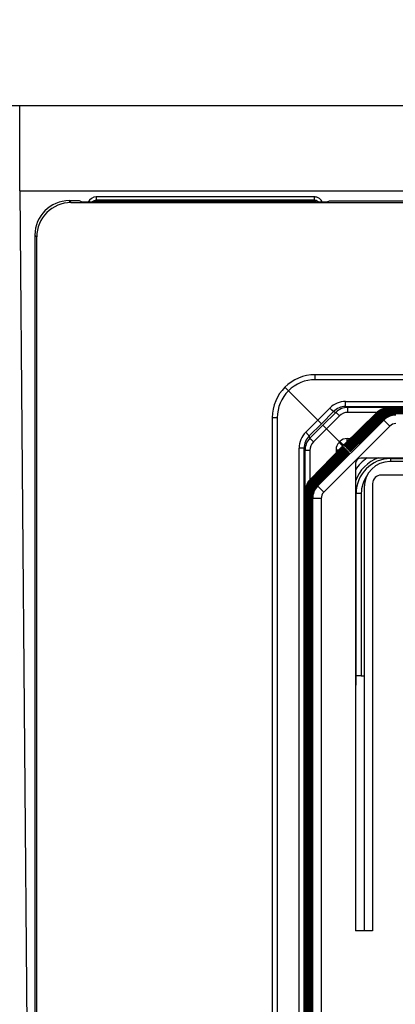
# Model space of a CAD drawing. Units: millimetres. Extents: x -3607 to 210, y -221 to 1541.
# Drawn here: x -3307 to -3285, y 1386 to 1444 of the extents above; entities that cross this region are included whole.
import ezdxf

# ---------------------------------------------------------------- set-up
doc = ezdxf.new("R2010")
doc.units = ezdxf.units.MM
doc.dimstyles.get("Standard").update_dxf_attribs({"dimtxt": 30, "dimasz": 15, "dimexe": 0.5, "dimexo": 0.5, "dimgap": 5, "dimtad": 1, "dimdec": 0, "dimzin": 12, "dimdsep": 46, "dimtxsty": 'Standard', "dimcen": 0.09, "dimdle": 30, "dimadec": 0, "dimazin": 3, "dimtfac": 1, "dimtdec": 0, "dimtmove": 0, "dimatfit": 3, "dimfxl": 0, "dimtolj": 1, "dimarcsym": 0})

# ---------------------------------------------------------------- blocks, each defined once
blk = doc.blocks.new('_Dot')
at = {"color": 0, "linetype": 'ByBlock', "lineweight": -2}
blk.add_line((-0.5, 0), (-1, 0), dxfattribs=at)
at = {"color": 0, "linetype": 'ByBlock'}
blk.add_lwpolyline([(-0.25, 0, 0.5, 0.5, 1), (0.25, 0, 0.5, 0.5, 1)], format="xyseb", close=True, dxfattribs=at)
blk = doc.blocks.new('*D118')
at = {"color": 0, "lineweight": -2}
for p, q in [((-3336.514, 1438.699), (-3497.557, 1438.699)), ((-3497.057, 1428.699), (-3497.057, 918.8)), ((-3248.766, 908.8), (-3497.557, 908.8))]:
    blk.add_line(p, q, dxfattribs=at)
at = {"layer": 'Defpoints', "color": 0}
for p in [(-3336.014, 1438.699), (-3497.057, 908.8), (-3248.266, 908.8)]:
    blk.add_point(p, dxfattribs=at)
at = {"color": 0, "lineweight": -2, "xscale": 10, "yscale": 10, "zscale": 10}
for p, rotation in [((-3497.057, 1438.699), 90), ((-3497.057, 908.8), 270)]:
    blk.add_blockref('_Dot', p, dxfattribs=dict(at, rotation=rotation))
at = {"color": 0, "insert": (-3517.057, 1173.75), "char_height": 30, "attachment_point": 5, "rotation": 90}
blk.add_mtext('\\A1;530', dxfattribs=at)

msp = doc.modelspace()

# ---------------------------------------------------------------- linework, layer by layer
at = {"color": 7, "linetype": 'Continuous'}
for p, q in [((-3336.014, 1438.699), (-3212.125, 1438.699)), ((-3306.985, 1433.743), (-3306.985, 1438.699)), ((-3306.985, 1433.743), (-3306.084, 1330.453)), ((-3306.985, 1433.743), (-3212.489, 1433.742)), ((-3304.101, 1433.172), (-3303.991, 1433.062)), ((-3303.512, 1433.172), (-3304.101, 1433.172)), ((-3303.991, 1433.062), (-3062.364, 1433.062)), ((-3303.38, 1433.107), (-3303.512, 1433.172)), ((-3303.08, 1433.102), (-3289.278, 1433.102)), ((-3302.524, 1433.394), (-3302.524, 1433.196)), ((-3289.831, 1433.394), (-3302.524, 1433.394)), ((-3302.469, 1433.141), (-3302.524, 1433.196)), ((-3289.831, 1433.196), (-3302.524, 1433.196)), ((-3302.469, 1433.102), (-3302.469, 1433.141)), ((-3289.885, 1433.141), (-3302.469, 1433.141)), ((-3289.885, 1433.141), (-3289.831, 1433.196)), ((-3289.885, 1433.102), (-3289.885, 1433.141)), ((-3289.831, 1433.394), (-3289.831, 1433.196)), ((-3289.078, 1433.105), (-3288.943, 1433.172)), ((-3288.943, 1433.172), (-3062.364, 1433.172)), ((-3306.101, 1431.172), (-3306.078, 1294.143)), ((-3306.101, 1431.172), (-3305.991, 1431.062)), ((-3305.991, 1291.099), (-3305.991, 1431.062)), ((-3076.077, 1423.049), (-3289.778, 1423.049)), ((-3289.777, 1422.76), (-3289.777, 1423.049)), ((-3076.077, 1422.76), (-3289.777, 1422.76)), ((-3291.545, 1422.317), (-3291.338, 1422.11)), ((-3289.63, 1420.402), (-3291.338, 1422.11)), ((-3289.63, 1420.402), (-3288.927, 1421.106)), ((-3288.008, 1421.198), (-3288.008, 1421.487)), ((-3288.008, 1421.487), (-3077.847, 1421.487)), ((-3288.008, 1421.198), (-3287.872, 1421.15)), ((-3288.008, 1421.198), (-3077.847, 1421.198)), ((-3287.872, 1420.859), (-3287.872, 1421.15)), ((-3077.982, 1421.15), (-3287.872, 1421.15)), ((-3285.497, 1421.083), (-3285.497, 1421.118)), ((-3080.357, 1421.118), (-3285.497, 1421.118)), ((-3285.465, 1421.051), (-3285.465, 1421.086)), ((-3080.389, 1421.086), (-3285.465, 1421.086)), ((-3285.433, 1421.019), (-3285.433, 1421.054)), ((-3080.422, 1421.054), (-3285.433, 1421.054)), ((-3285.401, 1420.987), (-3285.401, 1421.022)), ((-3080.454, 1421.022), (-3285.401, 1421.022)), ((-3285.369, 1420.955), (-3285.369, 1420.99)), ((-3080.486, 1420.99), (-3285.369, 1420.99)), ((-3292.277, 1420.549), (-3292.277, 1288.849)), ((-3291.988, 1420.549), (-3292.277, 1420.549)), ((-3291.988, 1420.549), (-3291.988, 1288.849)), ((-3290.334, 1419.699), (-3289.63, 1420.402)), ((-3285.789, 1420.41), (-3289.638, 1416.561)), ((-3289.63, 1420.402), (-3289.423, 1420.195)), ((-3289.423, 1420.195), (-3288.715, 1420.905)), ((-3288.579, 1420.857), (-3289.332, 1420.104)), ((-3288.367, 1420.653), (-3289.124, 1419.896)), ((-3288.715, 1420.905), (-3288.579, 1420.857)), ((-3288.125, 1418.956), (-3286.207, 1420.832)), ((-3286.204, 1420.825), (-3288.099, 1418.93)), ((-3288.093, 1418.924), (-3286.175, 1420.8)), ((-3286.172, 1420.793), (-3288.067, 1418.898)), ((-3288.061, 1418.892), (-3286.143, 1420.768)), ((-3286.14, 1420.761), (-3288.035, 1418.865)), ((-3288.029, 1418.86), (-3286.111, 1420.736)), ((-3286.108, 1420.729), (-3288.003, 1418.833)), ((-3287.997, 1418.828), (-3286.079, 1420.704)), ((-3286.076, 1420.697), (-3287.971, 1418.801)), ((-3287.965, 1418.796), (-3286.047, 1420.672)), ((-3286.044, 1420.665), (-3287.939, 1418.769)), ((-3287.933, 1418.764), (-3286.015, 1420.64)), ((-3286.012, 1420.633), (-3287.907, 1418.737)), ((-3287.901, 1418.732), (-3285.983, 1420.608)), ((-3285.98, 1420.601), (-3287.875, 1418.705)), ((-3286.175, 1420.859), (-3287.872, 1420.859)), ((-3287.869, 1418.7), (-3285.951, 1420.576)), ((-3285.948, 1420.569), (-3287.843, 1418.673)), ((-3287.837, 1418.668), (-3285.919, 1420.544)), ((-3285.916, 1420.537), (-3287.81, 1418.641)), ((-3287.805, 1418.636), (-3285.886, 1420.512)), ((-3285.884, 1420.504), (-3287.778, 1418.609)), ((-3287.773, 1418.604), (-3285.854, 1420.48)), ((-3285.852, 1420.472), (-3287.746, 1418.577)), ((-3287.741, 1418.571), (-3285.822, 1420.448)), ((-3285.822, 1420.448), (-3285.825, 1420.445)), ((-3285.436, 1420.056), (-3285.825, 1420.445)), ((-3285.337, 1420.923), (-3285.337, 1420.958)), ((-3080.518, 1420.958), (-3285.337, 1420.958)), ((-3285.145, 1420.765), (-3285.315, 1420.751)), ((-3285.305, 1420.891), (-3285.305, 1420.926)), ((-3080.55, 1420.926), (-3285.305, 1420.926)), ((-3285.273, 1420.859), (-3285.273, 1420.894)), ((-3080.582, 1420.894), (-3285.273, 1420.894)), ((-3285.241, 1420.827), (-3285.241, 1420.861)), ((-3080.614, 1420.861), (-3285.241, 1420.861)), ((-3285.209, 1420.795), (-3285.209, 1420.829)), ((-3080.646, 1420.829), (-3285.209, 1420.829)), ((-3285.177, 1420.763), (-3285.177, 1420.797)), ((-3080.678, 1420.797), (-3285.177, 1420.797)), ((-3285.145, 1420.743), (-3285.145, 1420.765)), ((-3080.71, 1420.765), (-3285.145, 1420.765)), ((-3290.132, 1419.487), (-3289.423, 1420.195)), ((-3289.332, 1420.104), (-3290.085, 1419.351)), ((-3289.124, 1419.896), (-3289.881, 1419.139)), ((-3289.332, 1420.104), (-3289.124, 1419.896)), ((-3285.436, 1420.056), (-3289.284, 1416.207)), ((-3289.124, 1419.896), (-3288.364, 1419.136)), ((-3290.085, 1419.351), (-3290.132, 1419.487)), ((-3287.915, 1419.162), (-3287.915, 1419.337)), ((-3287.915, 1419.337), (-3287.736, 1419.337)), ((-3290.715, 1290.619), (-3290.715, 1418.78)), ((-3290.425, 1418.78), (-3290.715, 1418.78)), ((-3290.425, 1290.619), (-3290.425, 1418.78)), ((-3290.378, 1418.644), (-3290.425, 1418.78)), ((-3290.06, 1416.979), (-3288.184, 1418.897)), ((-3288.158, 1418.871), (-3290.053, 1416.976)), ((-3290.028, 1416.947), (-3288.152, 1418.865)), ((-3288.125, 1418.839), (-3290.021, 1416.944)), ((-3289.996, 1416.915), (-3288.12, 1418.833)), ((-3288.093, 1418.807), (-3289.989, 1416.912)), ((-3289.964, 1416.883), (-3288.088, 1418.801)), ((-3288.061, 1418.775), (-3289.957, 1416.88)), ((-3289.932, 1416.851), (-3288.056, 1418.769)), ((-3288.029, 1418.743), (-3289.925, 1416.848)), ((-3289.9, 1416.819), (-3288.024, 1418.737)), ((-3287.997, 1418.711), (-3289.893, 1416.816)), ((-3289.868, 1416.787), (-3287.992, 1418.705)), ((-3288.565, 1418.687), (-3288.565, 1418.508)), ((-3288.565, 1418.687), (-3288.39, 1418.687)), ((-3288.339, 1419.161), (-3288.389, 1419.111)), ((-3288.218, 1418.99), (-3288.364, 1419.136)), ((-3288.173, 1418.945), (-3288.218, 1418.99)), ((-3288.188, 1418.894), (-3288.184, 1418.897)), ((-3288.127, 1418.958), (-3288.186, 1418.899)), ((-3288.157, 1418.929), (-3288.173, 1418.945)), ((-3288.152, 1418.865), (-3288.158, 1418.871)), ((-3288.156, 1418.862), (-3288.152, 1418.865)), ((-3288.126, 1418.957), (-3288.125, 1418.956)), ((-3288.125, 1418.956), (-3288.122, 1418.96)), ((-3288.12, 1418.833), (-3288.125, 1418.839)), ((-3288.124, 1418.83), (-3288.12, 1418.833)), ((-3288.099, 1418.93), (-3288.093, 1418.924)), ((-3288.093, 1418.924), (-3288.09, 1418.928)), ((-3288.088, 1418.801), (-3288.093, 1418.807)), ((-3288.092, 1418.797), (-3288.088, 1418.801)), ((-3288.067, 1418.898), (-3288.061, 1418.892)), ((-3288.061, 1418.892), (-3288.057, 1418.896)), ((-3288.056, 1418.769), (-3288.061, 1418.775)), ((-3288.06, 1418.765), (-3288.056, 1418.769)), ((-3288.035, 1418.865), (-3288.029, 1418.86)), ((-3288.029, 1418.86), (-3288.025, 1418.864)), ((-3288.024, 1418.737), (-3288.029, 1418.743)), ((-3288.028, 1418.733), (-3288.024, 1418.737)), ((-3288.003, 1418.833), (-3287.997, 1418.828)), ((-3287.997, 1418.828), (-3287.993, 1418.832)), ((-3287.992, 1418.705), (-3287.997, 1418.711)), ((-3287.995, 1418.701), (-3287.992, 1418.705)), ((-3287.971, 1418.801), (-3287.965, 1418.796)), ((-3287.965, 1418.796), (-3287.961, 1418.8)), ((-3287.939, 1418.769), (-3287.933, 1418.764)), ((-3287.933, 1418.764), (-3287.929, 1418.768)), ((-3287.907, 1418.737), (-3287.901, 1418.732)), ((-3287.901, 1418.732), (-3287.897, 1418.736)), ((-3287.875, 1418.705), (-3287.869, 1418.7)), ((-3287.869, 1418.7), (-3287.865, 1418.703)), ((-3290.378, 1418.644), (-3290.378, 1290.755)), ((-3290.086, 1418.644), (-3290.378, 1418.644)), ((-3290.086, 1418.644), (-3290.086, 1416.947)), ((-3287.965, 1418.679), (-3289.861, 1416.784)), ((-3289.836, 1416.755), (-3287.96, 1418.673)), ((-3287.933, 1418.647), (-3289.829, 1416.752)), ((-3289.804, 1416.722), (-3287.928, 1418.641)), ((-3287.901, 1418.615), (-3289.797, 1416.72)), ((-3289.772, 1416.69), (-3287.896, 1418.609)), ((-3287.869, 1418.583), (-3289.764, 1416.688)), ((-3289.74, 1416.658), (-3287.863, 1418.577)), ((-3287.837, 1418.551), (-3289.732, 1416.656)), ((-3289.708, 1416.626), (-3287.831, 1418.545)), ((-3287.805, 1418.518), (-3289.7, 1416.624)), ((-3289.676, 1416.594), (-3287.799, 1418.513)), ((-3287.96, 1418.673), (-3287.965, 1418.679)), ((-3287.963, 1418.669), (-3287.96, 1418.673)), ((-3287.928, 1418.641), (-3287.933, 1418.647)), ((-3287.931, 1418.637), (-3287.928, 1418.641)), ((-3287.896, 1418.609), (-3287.901, 1418.615)), ((-3287.899, 1418.605), (-3287.896, 1418.609)), ((-3287.863, 1418.577), (-3287.869, 1418.583)), ((-3287.867, 1418.573), (-3287.863, 1418.577)), ((-3287.843, 1418.673), (-3287.837, 1418.668)), ((-3287.837, 1418.668), (-3287.833, 1418.671)), ((-3287.831, 1418.545), (-3287.837, 1418.551)), ((-3287.835, 1418.541), (-3287.831, 1418.545)), ((-3287.81, 1418.641), (-3287.805, 1418.636)), ((-3287.805, 1418.636), (-3287.801, 1418.639)), ((-3287.799, 1418.513), (-3287.805, 1418.518)), ((-3287.803, 1418.509), (-3287.799, 1418.513)), ((-3287.778, 1418.609), (-3287.773, 1418.604)), ((-3287.773, 1418.604), (-3287.769, 1418.607)), ((-3287.746, 1418.577), (-3287.741, 1418.571)), ((-3287.741, 1418.571), (-3287.737, 1418.575)), ((-3251.927, 1418.199), (-3287.127, 1418.199)), ((-3285.377, 1418.019), (-3285.377, 1418.199)), ((-3285.377, 1418.169), (-3272.261, 1418.169)), ((-3287.427, 1417.899), (-3287.427, 1390.699)), ((-3265.227, 1417.999), (-3285.427, 1417.999)), ((-3251.927, 1417.209), (-3285.937, 1417.209)), ((-3289.676, 1416.594), (-3289.673, 1416.597)), ((-3289.284, 1416.207), (-3289.673, 1416.597)), ((-3286.927, 1416.499), (-3286.927, 1390.699)), ((-3286.437, 1416.709), (-3286.437, 1390.699)), ((-3290.346, 1416.269), (-3290.346, 1293.13)), ((-3290.311, 1416.269), (-3290.346, 1416.269)), ((-3290.314, 1416.237), (-3290.314, 1293.162)), ((-3290.279, 1416.237), (-3290.314, 1416.237)), ((-3290.282, 1416.205), (-3290.282, 1293.194)), ((-3290.247, 1416.205), (-3290.282, 1416.205)), ((-3290.25, 1416.173), (-3290.25, 1293.226)), ((-3290.215, 1416.173), (-3290.25, 1416.173)), ((-3290.218, 1416.141), (-3290.218, 1293.258)), ((-3290.183, 1416.141), (-3290.218, 1416.141)), ((-3290.186, 1416.109), (-3290.186, 1293.29)), ((-3290.151, 1416.109), (-3290.186, 1416.109)), ((-3290.154, 1416.077), (-3290.154, 1293.322)), ((-3290.119, 1416.077), (-3290.154, 1416.077)), ((-3290.121, 1416.045), (-3290.121, 1293.354)), ((-3290.087, 1416.045), (-3290.121, 1416.045)), ((-3290.089, 1416.013), (-3290.089, 1293.386)), ((-3290.055, 1416.013), (-3290.089, 1416.013)), ((-3290.057, 1415.981), (-3290.057, 1293.418)), ((-3290.023, 1415.981), (-3290.057, 1415.981)), ((-3290.025, 1415.949), (-3290.025, 1293.45)), ((-3289.99, 1415.949), (-3290.025, 1415.949)), ((-3289.979, 1416.087), (-3289.993, 1415.917)), ((-3289.993, 1415.917), (-3289.993, 1293.482)), ((-3289.962, 1415.917), (-3289.993, 1415.917)), ((-3289.964, 1293.511), (-3289.964, 1415.887)), ((-3289.93, 1415.854), (-3289.964, 1415.887)), ((-3289.93, 1415.854), (-3289.93, 1293.545)), ((-3289.43, 1415.854), (-3289.93, 1415.854)), ((-3289.43, 1415.854), (-3289.43, 1293.545)), ((-3287.427, 1416.149), (-3287.097, 1416.149)), ((-3287.397, 1405.521), (-3287.397, 1416.149)), ((-3287.097, 1416.149), (-3287.097, 1405.527)), ((-3287.397, 1405.521), (-3287.409, 1405.498)), ((-3287.097, 1405.527), (-3286.927, 1405.527)), ((-3287.413, 1390.699), (-3287.413, 1404.999)), ((-3286.437, 1390.699), (-3287.427, 1390.699))]:
    msp.add_line(p, q, dxfattribs=at)
for centre, radius, start, end in [((-3302.524, 1432.894), 0.5, 90.0019, 158.5141), ((-3289.777, 1420.549), 2.5, 90.0081, 180), ((-3289.777, 1420.56), 2.2, 90.0013, 135.1915), ((-3289.788, 1420.549), 2.2, 134.8084, 179.9988), ((-3288.008, 1420.188), 1.299, 89.9954, 135.0213), ((-3288.008, 1420.198), 0.999, 89.9911, 135.0249), ((-3287.872, 1420.15), 1, 89.9994, 135.0138), ((-3285.5, 1420.109), 1.011, 115.6017, 129.5254), ((-3285.468, 1420.077), 1.011, 115.6017, 129.5254), ((-3285.496, 1420.116), 1.002, 101.2646, 123.7444), ((-3285.464, 1420.084), 1.002, 101.2646, 123.7444), ((-3285.432, 1420.052), 1.002, 101.2646, 123.7444), ((-3285.4, 1420.02), 1.002, 101.2646, 123.7444), ((-3285.499, 1420.108), 1.013, 111.3321, 115.6059), ((-3285.467, 1420.076), 1.013, 111.3321, 115.6059), ((-3285.435, 1420.043), 1.013, 111.3321, 115.6059), ((-3285.499, 1420.108), 1.013, 103.3702, 111.3313), ((-3285.467, 1420.076), 1.013, 103.3702, 111.3313), ((-3285.435, 1420.044), 1.013, 103.3702, 111.3313), ((-3285.403, 1420.012), 1.013, 103.3702, 111.3313), ((-3285.5, 1420.109), 1.012, 99.7801, 103.3688), ((-3285.468, 1420.077), 1.012, 99.7801, 103.3688), ((-3285.498, 1420.12), 0.998, 99.8258, 101.2495), ((-3285.5, 1420.11), 1.011, 96.4293, 99.7793), ((-3285.435, 1420.045), 1.012, 99.7801, 103.3688), ((-3285.497, 1420.117), 1.001, 98.1569, 99.8258), ((-3285.466, 1420.088), 0.998, 99.8258, 101.2495), ((-3285.497, 1420.116), 1.002, 94.8111, 98.157), ((-3285.468, 1420.078), 1.011, 96.4293, 99.7793), ((-3285.403, 1420.013), 1.012, 99.7801, 103.3688), ((-3285.465, 1420.085), 1.001, 98.1569, 99.8258), ((-3285.434, 1420.056), 0.998, 99.8258, 101.2495), ((-3285.5, 1420.111), 1.01, 93.2094, 96.4287), ((-3285.465, 1420.084), 1.002, 94.8111, 98.157), ((-3285.436, 1420.046), 1.011, 96.4293, 99.7793), ((-3285.371, 1419.981), 1.012, 99.7801, 103.3688), ((-3285.433, 1420.053), 1.001, 98.1569, 99.8258), ((-3285.402, 1420.024), 0.998, 99.8258, 101.2495), ((-3285.497, 1420.12), 0.998, 89.9992, 94.8139), ((-3285.468, 1420.079), 1.01, 93.2094, 96.4287), ((-3285.433, 1420.052), 1.002, 94.8111, 98.157), ((-3285.404, 1420.013), 1.011, 96.4293, 99.7793), ((-3285.401, 1420.021), 1.001, 98.1569, 99.8258), ((-3285.369, 1419.992), 0.998, 99.8258, 101.2495), ((-3285.5, 1420.112), 1.008, 90.0009, 93.2093), ((-3285.465, 1420.088), 0.998, 89.9992, 94.8139), ((-3285.436, 1420.047), 1.01, 93.2094, 96.4287), ((-3285.401, 1420.02), 1.002, 94.8111, 98.157), ((-3285.372, 1419.981), 1.011, 96.4293, 99.7793), ((-3285.369, 1419.989), 1.001, 98.1569, 99.8258), ((-3285.468, 1420.08), 1.008, 90.0009, 93.2093), ((-3285.433, 1420.056), 0.998, 89.9992, 94.8139), ((-3285.404, 1420.015), 1.01, 93.2094, 96.4287), ((-3285.369, 1419.988), 1.002, 94.8111, 98.157), ((-3285.436, 1420.048), 1.008, 90.0009, 93.2093), ((-3285.401, 1420.024), 0.998, 89.9992, 94.8139), ((-3285.372, 1419.983), 1.01, 93.2094, 96.4287), ((-3285.404, 1420.016), 1.008, 90.0009, 93.2093), ((-3285.369, 1419.992), 0.998, 89.9992, 94.8139), ((-3285.372, 1419.984), 1.008, 90.0009, 93.2093), ((-3287.872, 1420.159), 0.7, 89.9996, 135.0134), ((-3285.501, 1420.11), 1.01, 129.5282, 134.5523), ((-3285.501, 1420.122), 0.994, 134.0946, 135.009), ((-3285.496, 1420.116), 1.002, 123.7698, 134.0842), ((-3286.947, 1419.973), 1.131, 47.1674, 47.7581), ((-3285.469, 1420.078), 1.01, 129.5282, 134.5523), ((-3285.469, 1420.09), 0.994, 134.0946, 135.009), ((-3285.464, 1420.084), 1.002, 123.7698, 134.0842), ((-3286.915, 1419.941), 1.131, 47.1674, 47.7581), ((-3285.437, 1420.046), 1.01, 129.5282, 134.5523), ((-3285.437, 1420.058), 0.994, 134.0946, 135.009), ((-3285.431, 1420.052), 1.002, 123.7698, 134.0842), ((-3286.883, 1419.909), 1.131, 47.1674, 47.7581), ((-3285.405, 1420.014), 1.01, 129.5282, 134.5523), ((-3285.405, 1420.026), 0.994, 134.0946, 135.009), ((-3285.399, 1420.02), 1.002, 123.7698, 134.0842), ((-3286.851, 1419.877), 1.131, 47.1674, 47.7581), ((-3285.373, 1419.982), 1.01, 129.5282, 134.5523), ((-3285.436, 1420.045), 1.011, 115.6017, 129.5254), ((-3285.373, 1419.994), 0.994, 134.0946, 135.009), ((-3285.367, 1419.988), 1.002, 123.7698, 134.0842), ((-3286.819, 1419.845), 1.131, 47.1674, 47.7581), ((-3285.341, 1419.95), 1.01, 129.5282, 134.5523), ((-3285.404, 1420.013), 1.011, 115.6017, 129.5254), ((-3285.341, 1419.961), 0.995, 133.8397, 135.0089), ((-3285.335, 1419.956), 1.002, 123.7697, 133.8307), ((-3286.787, 1419.813), 1.131, 47.1674, 47.7581), ((-3285.309, 1419.918), 1.01, 129.5282, 134.5523), ((-3285.372, 1419.981), 1.011, 115.6017, 129.5254), ((-3285.309, 1419.929), 0.995, 133.8397, 135.0089), ((-3285.303, 1419.924), 1.002, 123.7697, 133.8307), ((-3286.755, 1419.781), 1.131, 47.1674, 47.7581), ((-3285.277, 1419.886), 1.01, 129.5282, 134.5523), ((-3285.34, 1419.949), 1.011, 115.6017, 129.5254), ((-3285.276, 1419.897), 0.995, 133.8397, 135.0089), ((-3285.271, 1419.892), 1.002, 123.7697, 133.8307), ((-3286.723, 1419.748), 1.131, 47.1674, 47.7581), ((-3285.245, 1419.854), 1.01, 129.5282, 134.5523), ((-3285.308, 1419.917), 1.011, 115.6017, 129.5254), ((-3285.244, 1419.865), 0.995, 133.8397, 135.0089), ((-3285.239, 1419.86), 1.002, 123.7697, 133.8307), ((-3286.691, 1419.716), 1.131, 47.1674, 47.7581), ((-3285.368, 1419.988), 1.002, 101.2646, 123.7444), ((-3285.213, 1419.822), 1.01, 129.5282, 134.5523), ((-3285.276, 1419.885), 1.011, 115.6017, 129.5254), ((-3285.213, 1419.833), 0.994, 134.0946, 135.009), ((-3285.207, 1419.828), 1.002, 123.7698, 134.0842), ((-3286.658, 1419.684), 1.131, 47.1674, 47.7581), ((-3285.336, 1419.956), 1.002, 101.2646, 123.7444), ((-3285.18, 1419.79), 1.01, 129.5282, 134.5523), ((-3285.244, 1419.853), 1.011, 115.6017, 129.5254), ((-3285.175, 1419.796), 1.002, 123.7703, 134.993), ((-3286.626, 1419.652), 1.131, 47.1674, 47.7581), ((-3285.304, 1419.924), 1.002, 101.2646, 123.7444), ((-3285.148, 1419.758), 1.01, 129.5282, 134.5523), ((-3285.212, 1419.821), 1.011, 115.6017, 129.5254), ((-3285.143, 1419.764), 1.002, 123.7703, 134.993), ((-3285.403, 1420.011), 1.013, 111.3321, 115.6059), ((-3286.594, 1419.62), 1.131, 47.1674, 47.7581), ((-3285.272, 1419.892), 1.002, 101.2646, 123.7444), ((-3285.116, 1419.726), 1.01, 129.5282, 134.5523), ((-3285.18, 1419.789), 1.011, 115.6017, 129.5254), ((-3285.371, 1419.979), 1.013, 111.3321, 115.6059), ((-3285.24, 1419.86), 1.002, 101.2646, 123.7444), ((-3285.147, 1419.757), 1.011, 115.6017, 129.5254), ((-3285.082, 1419.703), 1, 90.0012, 134.9999), ((-3285.339, 1419.947), 1.013, 111.3321, 115.6059), ((-3285.208, 1419.828), 1.002, 101.2646, 123.7444), ((-3285.115, 1419.725), 1.011, 115.6017, 129.5254), ((-3285.307, 1419.915), 1.013, 111.3321, 115.6059), ((-3285.371, 1419.98), 1.013, 103.3702, 111.3313), ((-3285.176, 1419.796), 1.002, 101.2646, 123.7444), ((-3285.275, 1419.883), 1.013, 111.3321, 115.6059), ((-3285.339, 1419.948), 1.013, 103.3702, 111.3313), ((-3285.243, 1419.851), 1.013, 111.3321, 115.6059), ((-3285.307, 1419.916), 1.013, 103.3702, 111.3313), ((-3285.211, 1419.819), 1.013, 111.3321, 115.6059), ((-3285.275, 1419.884), 1.013, 103.3702, 111.3313), ((-3285.179, 1419.787), 1.013, 111.3321, 115.6059), ((-3285.243, 1419.852), 1.013, 103.3702, 111.3313), ((-3285.147, 1419.755), 1.013, 93.2212, 115.6068), ((-3285.211, 1419.82), 1.013, 103.3702, 111.3313), ((-3285.339, 1419.949), 1.012, 99.7801, 103.3688), ((-3285.115, 1419.723), 1.013, 103.3704, 115.6068), ((-3285.179, 1419.788), 1.013, 103.3702, 111.3313), ((-3285.307, 1419.916), 1.012, 99.7801, 103.3688), ((-3285.337, 1419.96), 0.998, 99.8258, 101.2495), ((-3285.339, 1419.949), 1.011, 96.4293, 99.7793), ((-3285.275, 1419.884), 1.012, 99.7801, 103.3688), ((-3285.337, 1419.957), 1.001, 98.1569, 99.8258), ((-3285.305, 1419.928), 0.998, 99.8258, 101.2495), ((-3285.337, 1419.955), 1.002, 94.8111, 98.157), ((-3285.307, 1419.917), 1.011, 96.4293, 99.7793), ((-3285.243, 1419.852), 1.012, 99.7801, 103.3688), ((-3285.305, 1419.925), 1.001, 98.1569, 99.8258), ((-3285.273, 1419.896), 0.998, 99.8258, 101.2495), ((-3285.34, 1419.95), 1.01, 93.2094, 96.4287), ((-3285.305, 1419.923), 1.002, 94.8111, 98.157), ((-3285.275, 1419.885), 1.011, 96.4293, 99.7793), ((-3285.211, 1419.82), 1.012, 99.7801, 103.3688), ((-3285.273, 1419.893), 1.001, 98.1569, 99.8258), ((-3285.241, 1419.864), 0.998, 99.8258, 101.2495), ((-3285.337, 1419.96), 0.998, 89.9992, 94.8139), ((-3285.308, 1419.918), 1.01, 93.2094, 96.4287), ((-3285.273, 1419.891), 1.002, 94.8111, 98.157), ((-3285.243, 1419.853), 1.011, 93.2127, 99.7779), ((-3285.179, 1419.788), 1.012, 99.7801, 103.3688), ((-3285.241, 1419.861), 1.001, 98.1569, 99.8258), ((-3285.209, 1419.832), 0.998, 99.8258, 101.2495), ((-3285.34, 1419.952), 1.008, 90.0009, 93.2093), ((-3285.305, 1419.927), 0.998, 89.9992, 94.8139), ((-3285.276, 1419.886), 1.01, 93.2094, 96.4287), ((-3285.241, 1419.859), 1.002, 94.8111, 98.157), ((-3285.211, 1419.821), 1.011, 93.2127, 99.7779), ((-3285.209, 1419.829), 1.001, 98.1569, 99.8258), ((-3285.177, 1419.799), 0.998, 99.8258, 101.2495), ((-3285.308, 1419.92), 1.008, 90.0009, 93.2093), ((-3285.273, 1419.895), 0.998, 89.9992, 94.8139), ((-3285.209, 1419.827), 1.002, 96.4853, 98.157), ((-3285.179, 1419.789), 1.011, 93.2127, 99.7779), ((-3285.115, 1419.725), 1.011, 90.0078, 103.3709), ((-3285.177, 1419.797), 1.001, 90.006, 99.8258), ((-3285.276, 1419.888), 1.008, 90.0009, 93.2093), ((-3285.241, 1419.863), 0.998, 89.9992, 94.8139), ((-3285.209, 1419.83), 1, 90.0025, 96.4886), ((-3285.244, 1419.856), 1.008, 90.0009, 93.2093), ((-3285.211, 1419.824), 1.008, 90.0009, 93.2093), ((-3285.179, 1419.792), 1.008, 90.0009, 93.2093), ((-3285.147, 1419.76), 1.008, 90.0009, 93.2093), ((-3285.082, 1419.702), 0.5, 90.0037, 134.997), ((-3289.416, 1418.78), 1.299, 134.9787, 180.0046), ((-3289.426, 1418.78), 0.999, 134.9751, 180.009), ((-3289.378, 1418.644), 1, 134.9862, 180.0006), ((-3287.915, 1418.738), 0.6, 89.996, 135.0152), ((-3289.387, 1418.644), 0.7, 134.9866, 180.0004), ((-3287.965, 1418.687), 0.6, 134.9921, 179.9991), ((-3287.939, 1418.661), 0.303, 140.355, 148.5075), ((-3287.968, 1418.68), 0.307, 134.7937, 137.9308), ((-3287.941, 1418.662), 0.301, 138.2392, 140.3391), ((-3287.907, 1418.629), 0.303, 140.355, 148.5075), ((-3287.94, 1418.661), 0.302, 136.0298, 138.2385), ((-3287.936, 1418.648), 0.307, 134.7937, 137.9308), ((-3287.909, 1418.63), 0.301, 138.2392, 140.3391), ((-3287.875, 1418.597), 0.303, 140.355, 148.5075), ((-3287.908, 1418.629), 0.302, 136.0298, 138.2385), ((-3287.904, 1418.616), 0.307, 134.7937, 137.9308), ((-3287.877, 1418.598), 0.301, 138.2392, 140.3391), ((-3287.843, 1418.565), 0.303, 140.355, 148.5075), ((-3287.876, 1418.597), 0.302, 136.0298, 138.2385), ((-3287.275, 1418.099), 1.17, 130.8854, 134.7539), ((-3287.889, 1418.712), 0.302, 126.3732, 133.9714), ((-3287.872, 1418.584), 0.307, 134.7937, 137.9308), ((-3287.844, 1418.566), 0.301, 138.2392, 140.3391), ((-3287.811, 1418.532), 0.303, 140.355, 148.5075), ((-3287.844, 1418.565), 0.302, 136.0298, 138.2385), ((-3287.243, 1418.067), 1.17, 130.8854, 134.7539), ((-3287.857, 1418.68), 0.302, 126.3732, 133.9714), ((-3287.84, 1418.552), 0.307, 134.7937, 137.9308), ((-3287.812, 1418.534), 0.301, 138.2392, 140.3391), ((-3287.812, 1418.533), 0.302, 136.0298, 138.2385), ((-3287.779, 1418.5), 0.303, 140.355, 148.5075), ((-3287.211, 1418.035), 1.17, 130.8854, 134.7539), ((-3287.825, 1418.648), 0.302, 126.3732, 133.9714), ((-3287.808, 1418.52), 0.307, 134.7937, 137.9308), ((-3287.78, 1418.501), 0.301, 138.2392, 140.3391), ((-3287.776, 1418.487), 0.307, 134.7948, 139.0236), ((-3287.78, 1418.501), 0.302, 136.0298, 138.2385), ((-3287.179, 1418.003), 1.17, 130.8854, 134.7539), ((-3287.793, 1418.616), 0.302, 126.3732, 133.9714), ((-3287.147, 1417.971), 1.17, 130.8854, 134.7539), ((-3287.761, 1418.584), 0.302, 126.3732, 133.9714), ((-3287.115, 1417.939), 1.17, 130.8854, 134.7539), ((-3287.729, 1418.552), 0.302, 126.3732, 133.9714), ((-3287.083, 1417.907), 1.17, 130.8854, 134.7539), ((-3287.697, 1418.52), 0.302, 126.3732, 133.9714), ((-3287.051, 1417.875), 1.17, 130.8854, 134.7539), ((-3287.665, 1418.488), 0.302, 126.3732, 133.9714), ((-3287.019, 1417.843), 1.17, 130.8854, 134.7539), ((-3287.633, 1418.456), 0.302, 126.3732, 133.9714), ((-3286.987, 1417.811), 1.17, 130.8854, 134.7539), ((-3287.747, 1418.468), 0.303, 140.355, 148.5075), ((-3287.748, 1418.469), 0.301, 138.2392, 140.3391), ((-3287.743, 1418.455), 0.307, 134.7948, 139.0236), ((-3287.748, 1418.469), 0.302, 136.0298, 138.2385), ((-3287.715, 1418.436), 0.303, 140.355, 148.5075), ((-3287.716, 1418.437), 0.301, 138.2392, 140.3391), ((-3287.711, 1418.423), 0.307, 134.7948, 139.0236), ((-3287.716, 1418.437), 0.302, 136.0298, 138.2385), ((-3287.683, 1418.404), 0.303, 140.355, 148.5075), ((-3287.684, 1418.405), 0.301, 138.2392, 140.3391), ((-3287.679, 1418.391), 0.307, 134.7948, 139.0236), ((-3287.684, 1418.405), 0.302, 136.0298, 138.2385), ((-3287.651, 1418.372), 0.303, 139.3072, 148.5064), ((-3287.652, 1418.373), 0.302, 136.0295, 139.2866), ((-3287.619, 1418.34), 0.303, 138.2619, 148.5043), ((-3287.647, 1418.359), 0.307, 134.7937, 137.9308), ((-3287.62, 1418.341), 0.302, 136.0298, 138.2385), ((-3287.587, 1418.308), 0.303, 136.0603, 148.4954), ((-3287.601, 1418.424), 0.302, 126.3732, 133.9714), ((-3286.955, 1417.778), 1.17, 130.8854, 134.7539), ((-3287.569, 1418.392), 0.302, 126.3732, 133.9714), ((-3286.923, 1417.746), 1.17, 130.8854, 134.7539), ((-3287.536, 1418.359), 0.303, 121.7152, 133.9542), ((-3285.377, 1416.149), 2.476, 123.6433, 146.3557), ((-3285.377, 1416.149), 2.176, 109.1553, 160.8447), ((-3285.377, 1416.149), 2.02, 90, 180), ((-3285.427, 1416.499), 1.5, 90, 180), ((-3289.338, 1416.272), 1.011, 136.2846, 153.5418), ((-3289.344, 1416.268), 1.002, 135.9184, 146.2319), ((-3289.35, 1416.273), 0.994, 134.9933, 135.908), ((-3285.377, 1416.149), 1.72, 144.0434, 180), ((-3289.333, 1416.271), 1.016, 171.4021, 179.9709), ((-3289.344, 1416.269), 1.002, 171.8529, 175.1992), ((-3289.349, 1416.274), 0.999, 170.3799, 171.3942), ((-3289.345, 1416.269), 1.001, 170.184, 171.853), ((-3289.336, 1416.271), 1.013, 153.5337, 170.3698), ((-3289.348, 1416.27), 0.998, 168.7511, 170.184), ((-3289.344, 1416.268), 1.002, 146.2573, 168.736), ((-3289.301, 1416.239), 1.016, 171.4021, 179.9709), ((-3289.317, 1416.242), 0.999, 170.3799, 171.3942), ((-3289.313, 1416.237), 1.001, 170.184, 171.853), ((-3289.304, 1416.239), 1.013, 153.5337, 170.3698), ((-3289.316, 1416.238), 0.998, 168.7511, 170.184), ((-3289.312, 1416.236), 1.002, 146.2573, 168.736), ((-3289.272, 1416.207), 1.013, 153.5337, 170.3698), ((-3289.284, 1416.206), 0.998, 168.7511, 170.184), ((-3289.28, 1416.204), 1.002, 146.2573, 168.736), ((-3289.24, 1416.175), 1.013, 153.5337, 170.3698), ((-3289.248, 1416.172), 1.002, 146.2573, 168.736), ((-3289.306, 1416.24), 1.011, 136.2846, 153.5418), ((-3289.208, 1416.143), 1.013, 153.5337, 170.3698), ((-3289.216, 1416.14), 1.002, 146.2573, 168.736), ((-3289.273, 1416.208), 1.011, 136.2846, 153.5418), ((-3289.176, 1416.111), 1.013, 153.5337, 170.3698), ((-3289.184, 1416.108), 1.002, 146.2573, 168.736), ((-3289.241, 1416.176), 1.011, 136.2846, 153.5418), ((-3289.312, 1416.235), 1.002, 135.9184, 146.2319), ((-3289.144, 1416.079), 1.013, 153.5337, 170.3698), ((-3289.152, 1416.076), 1.002, 146.2573, 168.736), ((-3289.209, 1416.144), 1.011, 136.2846, 153.5418), ((-3289.28, 1416.203), 1.002, 135.9184, 146.2319), ((-3289.112, 1416.047), 1.013, 153.5337, 170.3698), ((-3289.12, 1416.044), 1.002, 146.2573, 168.736), ((-3289.177, 1416.112), 1.011, 136.2846, 153.5418), ((-3289.248, 1416.171), 1.002, 135.9184, 146.2319), ((-3289.079, 1416.015), 1.013, 153.5337, 170.3698), ((-3289.088, 1416.012), 1.002, 146.2573, 168.736), ((-3289.145, 1416.08), 1.011, 136.2846, 153.5418), ((-3289.216, 1416.139), 1.002, 135.9184, 146.2319), ((-3289.047, 1415.983), 1.013, 153.5337, 170.3698), ((-3289.201, 1417.719), 1.131, 222.2443, 222.835), ((-3289.318, 1416.241), 0.994, 134.9933, 135.908), ((-3289.113, 1416.048), 1.011, 136.2846, 153.5418), ((-3289.184, 1416.107), 1.002, 136.172, 146.2321), ((-3289.015, 1415.951), 1.013, 153.5337, 170.3698), ((-3289.169, 1417.687), 1.131, 222.2443, 222.835), ((-3289.286, 1416.209), 0.994, 134.9933, 135.908), ((-3289.081, 1416.016), 1.011, 136.2846, 153.5418), ((-3289.152, 1416.075), 1.002, 136.172, 146.2321), ((-3289.056, 1415.98), 1.002, 146.2573, 157.4856), ((-3289.137, 1417.655), 1.131, 222.2443, 222.835), ((-3289.254, 1416.177), 0.994, 134.9933, 135.908), ((-3289.049, 1415.984), 1.011, 136.2846, 153.5418), ((-3289.12, 1416.043), 1.002, 136.172, 146.2321), ((-3289.024, 1415.948), 1.002, 146.2573, 157.4856), ((-3289.105, 1417.623), 1.131, 222.2443, 222.835), ((-3289.222, 1416.145), 0.994, 134.9933, 135.908), ((-3288.93, 1415.854), 1, 135.0024, 179.9988), ((-3289.017, 1415.952), 1.011, 135.4545, 153.5418), ((-3289.088, 1416.011), 1.002, 136.172, 146.2321), ((-3289.073, 1417.591), 1.131, 222.2443, 222.835), ((-3289.189, 1416.112), 0.995, 134.9935, 136.1631), ((-3288.985, 1415.92), 1.011, 135.4545, 153.5418), ((-3289.055, 1415.979), 1.002, 135.9184, 146.2319), ((-3289.041, 1417.559), 1.131, 222.2443, 222.835), ((-3289.157, 1416.08), 0.995, 134.9935, 136.1631), ((-3288.953, 1415.888), 1.011, 135.4545, 153.5418), ((-3289.024, 1415.947), 1.002, 135.0093, 146.2314), ((-3289.008, 1417.527), 1.131, 222.2443, 222.835), ((-3289.125, 1416.048), 0.995, 134.9935, 136.1631), ((-3288.991, 1415.915), 1.002, 135.0093, 146.2314), ((-3288.976, 1417.495), 1.131, 222.2443, 222.835), ((-3289.093, 1416.016), 0.995, 134.9935, 136.1631), ((-3288.944, 1417.462), 1.131, 222.2443, 222.835), ((-3289.061, 1415.985), 0.994, 134.9933, 135.908), ((-3288.912, 1417.43), 1.131, 222.2443, 222.835), ((-3288.88, 1417.398), 1.131, 222.2443, 222.835), ((-3288.848, 1417.366), 1.131, 222.2443, 222.835), ((-3289.348, 1416.269), 0.998, 175.1963, 180.0008), ((-3289.316, 1416.237), 0.998, 175.1963, 180.0008), ((-3289.312, 1416.237), 1.002, 171.8529, 175.1992), ((-3289.269, 1416.207), 1.016, 171.4021, 179.9709), ((-3289.284, 1416.205), 0.998, 175.1963, 180.0008), ((-3289.28, 1416.205), 1.002, 171.8529, 175.1992), ((-3289.285, 1416.21), 0.999, 170.3799, 171.3942), ((-3289.281, 1416.205), 1.001, 170.184, 171.853), ((-3289.237, 1416.175), 1.016, 171.4021, 179.9709), ((-3289.252, 1416.173), 0.998, 175.1963, 180.0008), ((-3289.248, 1416.173), 1.002, 171.8529, 175.1992), ((-3289.253, 1416.178), 0.999, 170.3799, 171.3942), ((-3289.249, 1416.173), 1.001, 170.184, 171.853), ((-3289.252, 1416.173), 0.998, 168.7511, 170.184), ((-3289.205, 1416.143), 1.016, 171.4021, 179.9709), ((-3289.22, 1416.141), 0.998, 175.1963, 180.0008), ((-3289.215, 1416.141), 1.002, 171.8529, 175.1992), ((-3289.221, 1416.145), 0.999, 170.3799, 171.3942), ((-3289.217, 1416.141), 1.001, 170.184, 171.853), ((-3289.22, 1416.141), 0.998, 168.7511, 170.184), ((-3289.173, 1416.111), 1.016, 171.4021, 179.9709), ((-3289.187, 1416.109), 0.998, 175.1963, 180.0008), ((-3289.183, 1416.109), 1.002, 171.8529, 175.1992), ((-3289.189, 1416.113), 0.999, 170.3799, 171.3942), ((-3289.185, 1416.109), 1.001, 170.184, 171.853), ((-3289.188, 1416.109), 0.998, 168.7511, 170.184), ((-3289.141, 1416.079), 1.016, 171.4021, 179.9709), ((-3289.155, 1416.077), 0.998, 175.1963, 180.0008), ((-3289.151, 1416.077), 1.002, 171.8529, 175.1992), ((-3289.157, 1416.081), 0.999, 170.3799, 171.3942), ((-3289.153, 1416.077), 1.001, 170.184, 171.853), ((-3289.156, 1416.077), 0.998, 168.7511, 170.184), ((-3289.108, 1416.047), 1.016, 171.4021, 179.9709), ((-3289.123, 1416.045), 0.998, 175.1963, 180.0008), ((-3289.119, 1416.045), 1.002, 171.8529, 175.1992), ((-3289.125, 1416.049), 0.999, 170.3799, 171.3942), ((-3289.121, 1416.045), 1.001, 170.184, 171.853), ((-3289.124, 1416.045), 0.998, 168.7511, 170.184), ((-3289.076, 1416.015), 1.016, 171.4021, 179.9709), ((-3289.091, 1416.013), 0.998, 175.1963, 180.0008), ((-3289.087, 1416.013), 1.002, 171.8529, 175.1992), ((-3289.093, 1416.017), 0.999, 170.3799, 171.3942), ((-3289.089, 1416.013), 1.001, 170.184, 171.853), ((-3289.091, 1416.013), 0.998, 168.7511, 170.184), ((-3289.044, 1415.983), 1.016, 171.4021, 179.9709), ((-3289.058, 1415.981), 1, 173.5215, 179.9975), ((-3289.055, 1415.98), 1.002, 171.8529, 173.5248), ((-3289.061, 1415.985), 0.999, 170.3799, 171.3942), ((-3289.057, 1415.981), 1.001, 170.184, 171.853), ((-3289.055, 1415.98), 1.002, 157.5148, 170.1621), ((-3289.012, 1415.951), 1.016, 171.4021, 179.9709), ((-3289.025, 1415.949), 1.001, 170.184, 179.994), ((-3289.028, 1415.953), 0.999, 170.3799, 171.3942), ((-3289.023, 1415.948), 1.002, 157.5148, 170.1621), ((-3288.98, 1415.919), 1.016, 171.4021, 179.9709), ((-3288.996, 1415.921), 0.999, 170.3799, 171.3942), ((-3288.983, 1415.919), 1.013, 153.5337, 170.3698), ((-3288.948, 1415.887), 1.016, 171.4021, 179.9709), ((-3288.952, 1415.887), 1.012, 153.5306, 171.3757), ((-3288.93, 1415.854), 0.5, 135.0053, 179.9963)]:
    msp.add_arc(centre, radius, start, end, dxfattribs=at)
for centre, major_axis, ratio, start_param, end_param in [((-3304.1, 1431.172), (-1.156, 1.633), 0.999501, 5.667481, 7.237973), ((-3303.99, 1431.062), (1.415, -1.415), 0.999695, 2.356347, 3.926839), ((-3303.08, 1433.107), (0.3, 0), 0.017454, 3.176649, 4.712525), ((-3289.278, 1433.105), (0.2, 0), 0.017454, 4.712253, 6.248129), ((-3287.127, 1417.899), (-0.212, 0.212), 0.999959, 5.497808, 7.068563), ((-3285.937, 1416.709), (0.354, -0.354), 0.998783, 2.356803, 3.926382), ((-3287.097, 1405.521), (0.3, 0), 0.017455, 1.570796, 3.132866), ((-3287.409, 1404.999), (0, 0.5), 0.008727, 0.017453, 1.570796)]:
    msp.add_ellipse(centre, major_axis=major_axis, ratio=ratio, start_param=start_param, end_param=end_param, dxfattribs=at)
for points in [[(-3302.524, 1433.196), (-3302.603, 1433.196), (-3302.687, 1433.16), (-3302.741, 1433.103)], [(-3302.469, 1433.141), (-3302.52, 1433.141), (-3302.572, 1433.127), (-3302.617, 1433.103)], [(-3289.735, 1433.101), (-3289.78, 1433.127), (-3289.834, 1433.141), (-3289.885, 1433.141)], [(-3289.647, 1433.359), (-3289.705, 1433.382), (-3289.768, 1433.394), (-3289.831, 1433.394)], [(-3289.721, 1433.175), (-3289.756, 1433.189), (-3289.793, 1433.196), (-3289.831, 1433.196)], [(-3289.614, 1433.104), (-3289.644, 1433.135), (-3289.681, 1433.16), (-3289.721, 1433.175)], [(-3289.502, 1433.271), (-3289.545, 1433.308), (-3289.595, 1433.339), (-3289.647, 1433.359)], [(-3289.377, 1433.104), (-3289.406, 1433.167), (-3289.45, 1433.226), (-3289.502, 1433.271)], [(-3285.315, 1420.751), (-3285.452, 1420.727), (-3285.585, 1420.674), (-3285.7, 1420.597)], [(-3289.825, 1416.472), (-3289.902, 1416.357), (-3289.955, 1416.223), (-3289.979, 1416.087)]]:
    msp.add_open_spline(points, degree=3, dxfattribs=at)
for points, knots in [([(-3288.715, 1420.905), (-3288.717, 1420.904), (-3288.723, 1420.912), (-3288.736, 1420.921), (-3288.756, 1420.94), (-3288.782, 1420.964), (-3288.813, 1420.994), (-3288.862, 1421.042), (-3288.901, 1421.08), (-3288.927, 1421.106)], [0, 0, 0, 0, 16951.076887, 60951.094181, 130748.001317, 223631.52671, 336355.229047, 464912.488465, 750034.48443, 750034.48443, 750034.48443, 750034.48443]), ([(-3288.367, 1420.653), (-3288.393, 1420.68), (-3288.432, 1420.718), (-3288.481, 1420.766), (-3288.512, 1420.796), (-3288.538, 1420.821), (-3288.558, 1420.84), (-3288.571, 1420.85), (-3288.577, 1420.857), (-3288.579, 1420.857)], [0, 0, 0, 0, 284966.951018, 413563.074046, 526361.844619, 619327.509263, 689186.773981, 733198.834844, 750040.092498, 750040.092498, 750040.092498, 750040.092498]), ([(-3286.186, 1420.81), (-3286.191, 1420.814), (-3286.196, 1420.817), (-3286.202, 1420.826), (-3286.204, 1420.825)], [0, 0, 0, 0, 189222.274187, 258298.672351, 258298.672351, 258298.672351, 258298.672351]), ([(-3286.154, 1420.778), (-3286.159, 1420.782), (-3286.164, 1420.785), (-3286.17, 1420.794), (-3286.172, 1420.793)], [0, 0, 0, 0, 189222.520812, 258299.009006, 258299.009006, 258299.009006, 258299.009006]), ([(-3286.122, 1420.746), (-3286.127, 1420.75), (-3286.132, 1420.753), (-3286.138, 1420.762), (-3286.14, 1420.761)], [0, 0, 0, 0, 189222.767436, 258299.345662, 258299.345662, 258299.345662, 258299.345662]), ([(-3286.09, 1420.714), (-3286.095, 1420.718), (-3286.1, 1420.721), (-3286.106, 1420.73), (-3286.108, 1420.729)], [0, 0, 0, 0, 189223.01406, 258299.682317, 258299.682317, 258299.682317, 258299.682317]), ([(-3286.058, 1420.682), (-3286.062, 1420.686), (-3286.068, 1420.689), (-3286.074, 1420.697), (-3286.076, 1420.697)], [0, 0, 0, 0, 189223.260685, 258300.018973, 258300.018973, 258300.018973, 258300.018973]), ([(-3286.026, 1420.65), (-3286.03, 1420.654), (-3286.036, 1420.657), (-3286.042, 1420.665), (-3286.044, 1420.665)], [0, 0, 0, 0, 189223.507309, 258300.355629, 258300.355629, 258300.355629, 258300.355629]), ([(-3285.994, 1420.618), (-3285.998, 1420.622), (-3286.004, 1420.625), (-3286.01, 1420.633), (-3286.012, 1420.633)], [0, 0, 0, 0, 189223.753933, 258300.692284, 258300.692284, 258300.692284, 258300.692284]), ([(-3285.962, 1420.586), (-3285.966, 1420.59), (-3285.972, 1420.593), (-3285.978, 1420.601), (-3285.98, 1420.601)], [0, 0, 0, 0, 189224.000558, 258301.02894, 258301.02894, 258301.02894, 258301.02894]), ([(-3285.93, 1420.554), (-3285.934, 1420.558), (-3285.94, 1420.561), (-3285.946, 1420.569), (-3285.948, 1420.569)], [0, 0, 0, 0, 189224.247182, 258301.365596, 258301.365596, 258301.365596, 258301.365596]), ([(-3285.898, 1420.522), (-3285.902, 1420.526), (-3285.908, 1420.529), (-3285.914, 1420.537), (-3285.916, 1420.536)], [0, 0, 0, 0, 189224.493806, 258301.702251, 258301.702251, 258301.702251, 258301.702251]), ([(-3285.866, 1420.49), (-3285.87, 1420.494), (-3285.876, 1420.497), (-3285.882, 1420.505), (-3285.884, 1420.504)], [0, 0, 0, 0, 189224.740431, 258302.038907, 258302.038907, 258302.038907, 258302.038907]), ([(-3285.834, 1420.458), (-3285.838, 1420.462), (-3285.844, 1420.464), (-3285.85, 1420.473), (-3285.852, 1420.472)], [0, 0, 0, 0, 189224.987055, 258302.375563, 258302.375563, 258302.375563, 258302.375563]), ([(-3290.132, 1419.487), (-3290.132, 1419.489), (-3290.14, 1419.495), (-3290.148, 1419.508), (-3290.168, 1419.528), (-3290.192, 1419.554), (-3290.222, 1419.585), (-3290.27, 1419.634), (-3290.308, 1419.673), (-3290.334, 1419.699)], [0, 0, 0, 0, 16950.924188, 60950.545195, 130746.823661, 223629.512339, 336352.199311, 464908.300583, 750027.727957, 750027.727957, 750027.727957, 750027.727957]), ([(-3289.881, 1419.139), (-3289.908, 1419.165), (-3289.946, 1419.204), (-3289.994, 1419.253), (-3290.024, 1419.284), (-3290.049, 1419.311), (-3290.068, 1419.33), (-3290.077, 1419.343), (-3290.085, 1419.349), (-3290.085, 1419.351)], [0, 0, 0, 0, 284964.211812, 413559.097677, 526356.779133, 619321.543717, 689180.131395, 733191.765938, 750032.860532, 750032.860532, 750032.860532, 750032.860532]), ([(-3288.389, 1419.111), (-3288.365, 1419.087), (-3288.319, 1419.04), (-3288.257, 1418.978), (-3288.215, 1418.932), (-3288.192, 1418.909), (-3288.187, 1418.901)], [0, 0, 0, 0, 165115.629364, 307858.820814, 409804.912441, 457985.439689, 457985.439689, 457985.439689, 457985.439689]), ([(-3288.192, 1419.016), (-3288.202, 1419.026), (-3288.252, 1419.075), (-3288.301, 1419.123), (-3288.339, 1419.161)], [0, 0, 0, 0, 55247.574858, 258294.321582, 258294.321582, 258294.321582, 258294.321582]), ([(-3288.145, 1418.973), (-3288.148, 1418.975), (-3288.164, 1418.99), (-3288.179, 1419.004), (-3288.192, 1419.016)], [0, 0, 0, 0, 50287.025513, 258295.247346, 258295.247346, 258295.247346, 258295.247346]), ([(-3288.127, 1418.958), (-3288.129, 1418.957), (-3288.135, 1418.966), (-3288.141, 1418.969), (-3288.145, 1418.973)], [0, 0, 0, 0, 69075.561827, 258295.532468, 258295.532468, 258295.532468, 258295.532468]), ([(-3290.038, 1416.958), (-3290.042, 1416.963), (-3290.045, 1416.968), (-3290.054, 1416.974), (-3290.053, 1416.976)], [0, 0, 0, 0, 189218.261324, 258293.123318, 258293.123318, 258293.123318, 258293.123318]), ([(-3290.006, 1416.926), (-3290.01, 1416.931), (-3290.013, 1416.936), (-3290.022, 1416.942), (-3290.021, 1416.944)], [0, 0, 0, 0, 189218.507954, 258293.45998, 258293.45998, 258293.45998, 258293.45998]), ([(-3289.974, 1416.894), (-3289.978, 1416.898), (-3289.981, 1416.904), (-3289.99, 1416.91), (-3289.989, 1416.912)], [0, 0, 0, 0, 189218.754583, 258293.796643, 258293.796643, 258293.796643, 258293.796643]), ([(-3289.942, 1416.862), (-3289.946, 1416.866), (-3289.949, 1416.872), (-3289.957, 1416.878), (-3289.957, 1416.88)], [0, 0, 0, 0, 189219.001213, 258294.133306, 258294.133306, 258294.133306, 258294.133306]), ([(-3289.91, 1416.83), (-3289.914, 1416.834), (-3289.917, 1416.84), (-3289.925, 1416.846), (-3289.925, 1416.848)], [0, 0, 0, 0, 189219.247843, 258294.469968, 258294.469968, 258294.469968, 258294.469968]), ([(-3289.878, 1416.798), (-3289.882, 1416.802), (-3289.885, 1416.808), (-3289.893, 1416.814), (-3289.893, 1416.816)], [0, 0, 0, 0, 189219.494472, 258294.806631, 258294.806631, 258294.806631, 258294.806631]), ([(-3289.846, 1416.766), (-3289.85, 1416.77), (-3289.853, 1416.776), (-3289.861, 1416.782), (-3289.861, 1416.784)], [0, 0, 0, 0, 189219.741102, 258295.143294, 258295.143294, 258295.143294, 258295.143294]), ([(-3289.814, 1416.734), (-3289.818, 1416.738), (-3289.821, 1416.744), (-3289.829, 1416.75), (-3289.829, 1416.752)], [0, 0, 0, 0, 189219.987731, 258295.479957, 258295.479957, 258295.479957, 258295.479957]), ([(-3289.782, 1416.702), (-3289.786, 1416.706), (-3289.789, 1416.712), (-3289.797, 1416.718), (-3289.796, 1416.72)], [0, 0, 0, 0, 189220.234361, 258295.816619, 258295.816619, 258295.816619, 258295.816619]), ([(-3289.75, 1416.67), (-3289.754, 1416.674), (-3289.757, 1416.68), (-3289.765, 1416.686), (-3289.764, 1416.688)], [0, 0, 0, 0, 189220.480991, 258296.153282, 258296.153282, 258296.153282, 258296.153282]), ([(-3289.718, 1416.638), (-3289.722, 1416.642), (-3289.724, 1416.648), (-3289.733, 1416.654), (-3289.732, 1416.656)], [0, 0, 0, 0, 189220.727621, 258296.489945, 258296.489945, 258296.489945, 258296.489945]), ([(-3289.686, 1416.606), (-3289.689, 1416.61), (-3289.692, 1416.616), (-3289.701, 1416.622), (-3289.7, 1416.624)], [0, 0, 0, 0, 189220.97425, 258296.826608, 258296.826608, 258296.826608, 258296.826608])]:
    msp.add_open_spline(points, degree=3, knots=knots, dxfattribs=at)

# ---------------------------------------------------------------- dimensions: what is measured, and where the dimension line sits
at = {"color": 3}
dim = msp.add_linear_dim(base=(-3497.057, 908.8), p1=(-3336.014, 1438.699), p2=(-3248.266, 908.8), angle=90, dimstyle='Standard', override={"dimasz": 10, "dimblk": 'Dot', "dimsah": 1, "dimtzin": 8}, dxfattribs=at)
dim.commit()
dim.dimension.update_dxf_attribs({"geometry": '*D118', "text_midpoint": (-3517.057, 1173.75)})

doc.saveas('drawing.dxf')
